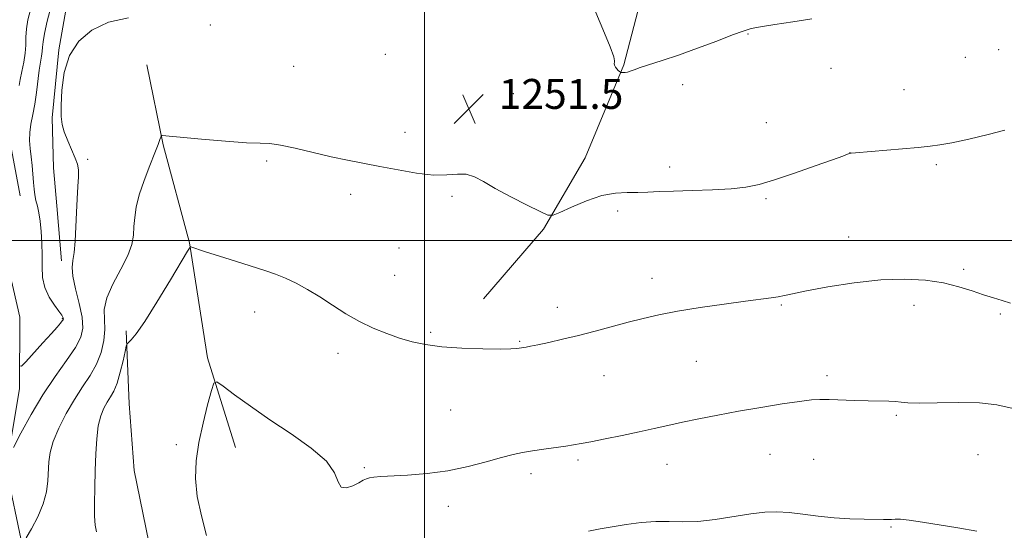
# Model space of a CAD drawing. Extents: x 2172300 to 2175200, y 354800 to 357700.
# Drawn here: x 2173892 to 2174155, y 356923 to 357059 of the extents above; entities that cross this region are included whole.
import ezdxf

# ---------------------------------------------------------------- set-up
doc = ezdxf.new("R2010")
doc.units = 0
doc.header["$MEASUREMENT"] = 0
for name, color, linetype, lineweight in [('32000', 7, 'Continuous', 0), ('DTM HARD BREAKLINE', 7, 'Continuous', 0), ('DTM SPOT ELEVATION', 2, 'Continuous', 13), ('INDEX CONTOUR', 41, 'Continuous', 13), ('INTERMEDIATE CONTOUR', 44, 'Continuous', 0), ('SPOT ELEVATION', 7, 'Continuous', 0)]:
    doc.layers.add(name, color=color, linetype=linetype, lineweight=lineweight)
doc.styles.add('Style-ITALICS', font='ITALICS.shx')

# ---------------------------------------------------------------- blocks, each defined once
blk = doc.blocks.new('SPOT')
at = {"layer": 'SPOT ELEVATION'}
for p, q in [((-3.91, -3.91), (3.82, 3.81)), ((-1.65, 3.77), (1.72, -3.93))]:
    blk.add_line(p, q, dxfattribs=at)

msp = doc.modelspace()

# ---------------------------------------------------------------- linework, layer by layer
at = {"layer": '32000', "flags": 128}
for points in [[(2174000, 355000), (2174000, 357500)], [(2175000, 357000), (2172500, 357000)]]:
    msp.add_lwpolyline(points, dxfattribs=at)
at = {"layer": 'DTM HARD BREAKLINE'}
for points in [[(2173902.97, 356994.6, 1249.53), (2173901.69, 357009.27, 1249.34), (2173900.83, 357019.49, 1249.43), (2173900.43, 357032.82, 1249.91), (2173902.26, 357051.02, 1249.95), (2173905.43, 357069.23, 1249.29), (2173913.04, 357088.31, 1248.01), (2173926.86, 357102.92, 1246.4), (2173935.34, 357116.22, 1245.16), (2173940.71, 357127.76, 1244.73), (2173955.85, 357137.04, 1245.07), (2173973.18, 357140.98, 1245.07), (2173983.42, 357147.61, 1244.69), (2173993.69, 357164.02, 1242.46), (2174002.18, 357179.1, 1240.13), (2174007.57, 357195.52, 1238.33)], [(2174015.78, 356984.47, 1253.18), (2174031.84, 357003.08, 1252.09), (2174043, 357022.15, 1251.57), (2174053.3, 357046.99, 1249.86), (2174059.15, 357069.63, 1248.34), (2174067.71, 357108.26, 1245.97), (2174073.59, 357141.56, 1242.69)], [(2173891.92, 357011.97, 1247.06), (2173889.3, 357025.75, 1246.63), (2173889.35, 357040.41, 1245.16), (2173888.49, 357050.18, 1243.6), (2173886.3, 357059.96, 1243.07), (2173886.35, 357075.96, 1241.89), (2173892.62, 357090.15, 1240.89), (2173902.43, 357102.56, 1239.99), (2173910.89, 357109.64, 1238.71), (2173916.69, 357117.62, 1237.43), (2173920.29, 357129.6, 1236.9), (2173921.64, 357134.93, 1236.81)], [(2173910.62, 356887.51, 1254.32), (2173901.78, 356900.87, 1253.13), (2173892.51, 356918.22, 1252.04), (2173888.13, 356939.12, 1250.19), (2173891.75, 356960.43, 1248.62), (2173891.81, 356979.53, 1246.44), (2173887.43, 356998.65, 1244.83), (2173881.71, 357014.22, 1242.74), (2173880.42, 357030.21, 1240.18), (2173878.25, 357045.77, 1238.23), (2173876.52, 357058.66, 1237.14), (2173876.55, 357069.32, 1235.95), (2173878.37, 357084.42, 1235.05), (2173882.85, 357093.29, 1234.44)], [(2173949.46, 356944.7, 1256.65), (2173941.99, 356968.71, 1255.79), (2173937.2, 356999.38, 1253.94), (2173930.17, 357025.62, 1252.14), (2173925.8, 357046.95, 1250.95)], [(2173920.24, 356975.89, 1253.7), (2173921.07, 356956.34, 1255.36), (2173922.34, 356938.57, 1255.65), (2173926.28, 356919.45, 1255.32), (2173929.78, 356903.45, 1255.6)]]:
    msp.add_polyline3d(points, dxfattribs=at)
at = {"layer": 'DTM SPOT ELEVATION'}
for p in [(2173942.76, 357057.6, 1250.24), (2174086.49, 357055.23, 1250.09), (2174153.53, 357051.03, 1250.93), (2173989.5, 357049.82, 1251.28), (2174144.62, 357049.01, 1250.69), (2173964.99, 357046.57, 1251.05), (2174108.69, 357046.06, 1250.75), (2174069.07, 357041.69, 1250.58), (2174128.26, 357040.36, 1251.1), (2174023.78, 357039.25, 1251.53), (2174091.37, 357031.55, 1251.41), (2173994.84, 357028.91, 1251.58), (2173909.96, 357021.73, 1250.24), (2173957.79, 357021.31, 1252.24), (2174113.76, 357023.53, 1251.99), (2174065.57, 357019.72, 1251.62), (2174136.85, 357020.26, 1252.29), (2173980.29, 357012.38, 1252.37), (2174007.38, 357011.87, 1252.16), (2174091.33, 357011.18, 1252.15), (2174051.64, 357007.91, 1252.26), (2174113.46, 357001, 1253.29), (2173993.18, 356998.02, 1252.82), (2174144.17, 356992.35, 1253.74), (2173992.02, 356990.7, 1253.16), (2174060.8, 356989.88, 1253.39), (2174035.56, 356982.19, 1253.44), (2174095.4, 356982.83, 1254.15), (2174130.86, 356982.73, 1254.52), (2173903.2, 356979.17, 1247.9), (2173954.63, 356980.94, 1254.71), (2174154.01, 356980.42, 1254.17), (2174001.63, 356975.47, 1253.76), (2174025.45, 356973.1, 1253.87), (2173976.89, 356969.91, 1254.51), (2174072.66, 356967.77, 1254.91), (2174047.99, 356963.89, 1254.77), (2174107.6, 356963.94, 1255.59), (2174007.02, 356954.72, 1254.95), (2174126.17, 356953.34, 1256.22), (2173933.65, 356945.51, 1255.66), (2174092.37, 356942.86, 1256.94), (2174148.02, 356942.83, 1257.15), (2174041.02, 356941.36, 1256.3), (2174064.86, 356940.18, 1256.74), (2174104.05, 356941.51, 1257.05), (2173983.92, 356939.34, 1255.84), (2174028.47, 356937.74, 1256.43), (2174006.36, 356929, 1256.55), (2174124.77, 356923.46, 1258.12)]:
    msp.add_point(p, dxfattribs=at)
at = {"layer": 'INDEX CONTOUR'}
for points in [[(2174103.549, 357059.249, 1250), (2174098.482, 357058.463, 1250), (2174093.717, 357057.772, 1250), (2174089.884, 357057.187, 1250), (2174087.318, 357056.677, 1250), (2174085.195, 357056.026, 1250), (2174082.397, 357054.968, 1250), (2174078.146, 357053.35, 1250), (2174073.013, 357051.438, 1250), (2174067.909, 357049.605, 1250), (2174063.589, 357048.149, 1250), (2174057.708, 357046.264, 1250), (2174056.069, 357045.678, 1250), (2174055.036, 357045.275, 1250), (2174054.321, 357045.033, 1250), (2174053.694, 357044.928, 1250), (2174053.155, 357044.912, 1250), (2174052.76, 357044.934, 1250), (2174052.536, 357044.958, 1250), (2174052.387, 357045.023, 1250), (2174052.185, 357045.187, 1250), (2174051.841, 357045.487, 1250), (2174051.429, 357045.897, 1250), (2174051.063, 357046.372, 1250), (2174050.832, 357046.865, 1250), (2174050.742, 357047.323, 1250), (2174050.774, 357047.692, 1250), (2174050.845, 357048.066, 1250), (2174050.609, 357049.143, 1250), (2174049.654, 357051.771, 1250), (2174047.718, 357056.494, 1250), (2174045.135, 357062.64, 1250)], [(2173920.89, 357059.578, 1250), (2173915.556, 357058.36, 1250), (2173911.054, 357056.293, 1250), (2173907.546, 357053.339, 1250), (2173905.086, 357049.502, 1250), (2173903.663, 357044.913, 1250), (2173903.017, 357040.205, 1250), (2173902.828, 357036.131, 1250), (2173902.844, 357033.218, 1250), (2173903.091, 357031.067, 1250), (2173903.666, 357029.048, 1250), (2173904.603, 357026.702, 1250), (2173906.634, 357022.078, 1250), (2173907.228, 357020.43, 1250), (2173907.492, 357018.941, 1250), (2173907.51, 357017.091, 1250), (2173907.364, 357014.485, 1250), (2173907.139, 357011.213, 1250), (2173906.919, 357007.487, 1250), (2173906.603, 356999.843, 1250), (2173906.363, 356996.797, 1250), (2173906.012, 356994.663, 1250), (2173905.778, 356992.839, 1250), (2173905.942, 356990.509, 1250), (2173906.67, 356987.125, 1250), (2173907.647, 356983.203, 1250), (2173908.438, 356979.527, 1250), (2173908.656, 356976.645, 1250), (2173908.115, 356974.157, 1250), (2173906.674, 356971.425, 1250), (2173904.285, 356967.94, 1250), (2173901.252, 356963.693, 1250), (2173897.969, 356958.802, 1250), (2173894.812, 356953.504, 1250), (2173892.091, 356948.518, 1250), (2173890.099, 356944.681, 1250)]]:
    msp.add_polyline3d(points, dxfattribs=at)
at = {"layer": 'INTERMEDIATE CONTOUR'}
for points in [[(2173894.678, 357061.732, 1246), (2173893.986, 357059.016, 1246), (2173893.566, 357056.573, 1246), (2173893.417, 357054.376, 1246), (2173893.38, 357052.271, 1246), (2173893.248, 357050.069, 1246), (2173892.88, 357047.66, 1246), (2173892.379, 357045.245, 1246), (2173891.91, 357043.108, 1246), (2173891.59, 357041.428, 1246)], [(2173900.139, 357062.314, 1248), (2173899.164, 357058.62, 1248), (2173898.407, 357055.381, 1248), (2173898.025, 357053.157, 1248), (2173897.893, 357051.698, 1248), (2173897.811, 357050.55, 1248), (2173897.624, 357049.304, 1248), (2173897.338, 357047.712, 1248), (2173897.004, 357045.573, 1248), (2173896.269, 357039.621, 1248), (2173895.809, 357036.482, 1248), (2173895.269, 357033.67, 1248), (2173894.767, 357031.172, 1248), (2173894.452, 357028.895, 1248), (2173894.426, 357026.744, 1248), (2173894.605, 357024.615, 1248), (2173894.861, 357022.401, 1248), (2173895.088, 357020.047, 1248), (2173895.451, 357015.559, 1248), (2173895.624, 357013.763, 1248), (2173895.833, 357012.213, 1248), (2173896.116, 357010.749, 1248), (2173896.493, 357009.211, 1248), (2173896.906, 357007.422, 1248), (2173897.279, 357005.206, 1248), (2173897.548, 357002.455, 1248), (2173897.706, 356999.353, 1248), (2173897.756, 356996.154, 1248), (2173897.748, 356993.072, 1248), (2173897.901, 356990.16, 1248), (2173898.479, 356987.431, 1248), (2173899.631, 356984.922, 1248), (2173901.042, 356982.765, 1248), (2173902.28, 356981.12, 1248), (2173903.018, 356980.084, 1248), (2173903.34, 356979.522, 1248), (2173903.433, 356979.239, 1248), (2173903.447, 356979.055, 1248), (2173903.368, 356978.851, 1248), (2173903.145, 356978.523, 1248), (2173902.692, 356977.945, 1248), (2173901.813, 356976.905, 1248), (2173900.274, 356975.166, 1248), (2173897.994, 356972.65, 1248), (2173893.408, 356967.646, 1248), (2173892.232, 356966.466, 1248), (2173891.661, 356966.53, 1248)], [(2174155.143, 357029.483, 1252), (2174150.702, 357028.328, 1252), (2174145.562, 357027.137, 1252), (2174140.978, 357026.158, 1252), (2174137.794, 357025.562, 1252), (2174135.199, 357025.218, 1252), (2174131.969, 357024.921, 1252), (2174115.229, 357023.479, 1252), (2174114.104, 357023.362, 1252), (2174113.653, 357023.268, 1252), (2174113.139, 357023.088, 1252), (2174111.852, 357022.616, 1252), (2174109.088, 357021.616, 1252), (2174104.467, 357019.972, 1252), (2174098.901, 357018.033, 1252), (2174093.625, 357016.265, 1252), (2174089.509, 357015.03, 1252), (2174085.956, 357014.274, 1252), (2174082.007, 357013.834, 1252), (2174077.014, 357013.571, 1252), (2174071.573, 357013.401, 1252), (2174066.587, 357013.26, 1252), (2174062.725, 357013.103, 1252), (2174059.708, 357012.966, 1252), (2174057.021, 357012.902, 1252), (2174054.21, 357012.909, 1252), (2174051.064, 357012.725, 1252), (2174047.435, 357012.032, 1252), (2174043.322, 357010.651, 1252), (2174039.329, 357008.973, 1252), (2174036.207, 357007.529, 1252), (2174034.39, 357006.772, 1252), (2174033.035, 357006.832, 1252), (2174030.983, 357007.76, 1252), (2174027.437, 357009.523, 1252), (2174023.069, 357011.747, 1252), (2174018.913, 357013.973, 1252), (2174015.75, 357015.804, 1252), (2174013.341, 357017.093, 1252), (2174011.19, 357017.754, 1252), (2174008.842, 357017.792, 1252), (2174005.995, 357017.569, 1252), (2174002.389, 357017.538, 1252), (2173997.897, 357018.03, 1252), (2173992.935, 357018.89, 1252), (2173988.057, 357019.837, 1252), (2173979.458, 357021.467, 1252), (2173975.059, 357022.397, 1252), (2173970.219, 357023.54, 1252), (2173965.46, 357024.684, 1252), (2173961.493, 357025.542, 1252), (2173958.69, 357025.921, 1252), (2173956.088, 357026.03, 1252), (2173952.381, 357026.173, 1252), (2173946.767, 357026.573, 1252), (2173940.418, 357027.118, 1252), (2173929.896, 357028.105, 1252), (2173929.721, 357028.105, 1252), (2173929.617, 357027.99, 1252), (2173929.493, 357027.663, 1252), (2173929.253, 357026.989, 1252), (2173928.763, 357025.683, 1252), (2173927.884, 357023.427, 1252), (2173926.555, 357020.065, 1252), (2173925.059, 357016.103, 1252), (2173923.763, 357012.213, 1252), (2173922.94, 357008.921, 1252), (2173922.517, 357006.171, 1252), (2173922.326, 357003.763, 1252), (2173922.172, 357001.476, 1252), (2173921.736, 356999.007, 1252), (2173920.665, 356996.03, 1252), (2173918.791, 356992.365, 1252), (2173916.668, 356988.408, 1252), (2173915.031, 356984.7, 1252), (2173914.398, 356981.624, 1252), (2173914.42, 356978.941, 1252), (2173914.534, 356976.258, 1252), (2173914.266, 356973.278, 1252), (2173913.522, 356970.109, 1252), (2173912.297, 356966.954, 1252), (2173910.616, 356963.942, 1252), (2173908.605, 356960.893, 1252), (2173906.416, 356957.548, 1252), (2173904.219, 356953.766, 1252), (2173902.25, 356949.875, 1252), (2173900.762, 356946.319, 1252), (2173899.923, 356943.408, 1252), (2173899.569, 356940.919, 1252), (2173899.318, 356935.827, 1252), (2173898.94, 356932.873, 1252), (2173898.082, 356929.634, 1252), (2173896.631, 356926.204, 1252), (2173894.954, 356923.011, 1252), (2173893.538, 356920.568, 1252)], [(2174156.669, 356983.316, 1254), (2174154.503, 356984.028, 1254), (2174152.151, 356984.723, 1254), (2174149.498, 356985.542, 1254), (2174146.437, 356986.576, 1254), (2174142.884, 356987.69, 1254), (2174138.76, 356988.694, 1254), (2174133.981, 356989.411, 1254), (2174128.447, 356989.716, 1254), (2174122.05, 356989.493, 1254), (2174114.887, 356988.705, 1254), (2174107.876, 356987.617, 1254), (2174102.133, 356986.568, 1254), (2174098.441, 356985.822, 1254), (2174096.228, 356985.34, 1254), (2174094.583, 356985.008, 1254), (2174092.667, 356984.711, 1254), (2174085.823, 356983.808, 1254), (2174080.164, 356983.031, 1254), (2174073.75, 356982.093, 1254), (2174067.658, 356981.107, 1254), (2174062.683, 356980.157, 1254), (2174058.496, 356979.203, 1254), (2174054.484, 356978.176, 1254), (2174045.662, 356975.838, 1254), (2174041.17, 356974.683, 1254), (2174036.935, 356973.653, 1254), (2174033.226, 356972.798, 1254), (2174030.317, 356972.162, 1254), (2174028.386, 356971.765, 1254), (2174027.236, 356971.552, 1254), (2174025.321, 356971.251, 1254), (2174024.617, 356971.155, 1254), (2174023.116, 356971.065, 1254), (2174020.208, 356971.023, 1254), (2174015.569, 356971.073, 1254), (2174010.012, 356971.257, 1254), (2174004.636, 356971.62, 1254), (2174000.271, 356972.196, 1254), (2173996.682, 356972.984, 1254), (2173993.364, 356973.969, 1254), (2173989.908, 356975.153, 1254), (2173986.308, 356976.593, 1254), (2173982.649, 356978.36, 1254), (2173979.012, 356980.473, 1254), (2173975.449, 356982.757, 1254), (2173972.008, 356984.981, 1254), (2173968.733, 356986.954, 1254), (2173965.66, 356988.626, 1254), (2173962.826, 356989.979, 1254), (2173960.183, 356991.04, 1254), (2173957.347, 356992.002, 1254), (2173949.476, 356994.478, 1254), (2173941.188, 356997.117, 1254), (2173937.556, 356998.312, 1254), (2173937.328, 356998.218, 1254), (2173936.672, 356997.22, 1254), (2173932.068, 356989.511, 1254), (2173928.484, 356983.594, 1254), (2173925.199, 356978.363, 1254), (2173922.934, 356975.079, 1254), (2173921.595, 356973.444, 1254), (2173920.885, 356972.774, 1254), (2173920.521, 356972.407, 1254), (2173920.281, 356971.787, 1254), (2173919.96, 356970.381, 1254), (2173919.403, 356967.872, 1254), (2173918.652, 356964.801, 1254), (2173917.799, 356961.922, 1254), (2173916.922, 356959.798, 1254), (2173916.035, 356958.23, 1254), (2173915.139, 356956.828, 1254), (2173914.248, 356955.233, 1254), (2173913.437, 356953.202, 1254), (2173912.796, 356950.525, 1254), (2173912.386, 356947.064, 1254), (2173912.145, 356942.989, 1254), (2173911.984, 356938.542, 1254), (2173911.836, 356933.999, 1254), (2173911.746, 356929.777, 1254), (2173911.778, 356926.325, 1254), (2173911.984, 356923.922, 1254), (2173912.323, 356922.153, 1254)], [(2174157.385, 356955.094, 1256), (2174153.057, 356956.095, 1256), (2174148.406, 356956.648, 1256), (2174142.819, 356956.781, 1256), (2174137.072, 356956.682, 1256), (2174132.29, 356956.577, 1256), (2174129.263, 356956.637, 1256), (2174127.453, 356956.807, 1256), (2174125.992, 356956.977, 1256), (2174124.143, 356957.064, 1256), (2174118.687, 356957.158, 1256), (2174115.087, 356957.272, 1256), (2174108.179, 356957.524, 1256), (2174105.761, 356957.553, 1256), (2174103.447, 356957.418, 1256), (2174100.291, 356957.031, 1256), (2174095.63, 356956.341, 1256), (2174089.943, 356955.428, 1256), (2174083.994, 356954.409, 1256), (2174078.425, 356953.385, 1256), (2174073.402, 356952.396, 1256), (2174068.97, 356951.47, 1256), (2174065.093, 356950.62, 1256), (2174061.394, 356949.789, 1256), (2174057.415, 356948.91, 1256), (2174052.895, 356947.948, 1256), (2174048.36, 356947.013, 1256), (2174044.528, 356946.246, 1256), (2174041.876, 356945.743, 1256), (2174039.886, 356945.408, 1256), (2174037.79, 356945.095, 1256), (2174031.893, 356944.235, 1256), (2174028.864, 356943.778, 1256), (2174026.26, 356943.35, 1256), (2174023.689, 356942.823, 1256), (2174020.584, 356942.036, 1256), (2174016.519, 356940.898, 1256), (2174011.646, 356939.626, 1256), (2174006.26, 356938.508, 1256), (2174000.704, 356937.765, 1256), (2173995.505, 356937.342, 1256), (2173988.316, 356936.96, 1256), (2173986.488, 356936.823, 1256), (2173985.345, 356936.643, 1256), (2173984.495, 356936.367, 1256), (2173983.633, 356935.937, 1256), (2173982.475, 356935.294, 1256), (2173980.862, 356934.476, 1256), (2173979.138, 356933.913, 1256), (2173977.765, 356934.131, 1256), (2173976.969, 356935.517, 1256), (2173975.983, 356937.913, 1256), (2173973.796, 356941.021, 1256), (2173969.723, 356944.56, 1256), (2173964.373, 356948.322, 1256), (2173958.682, 356952.112, 1256), (2173953.483, 356955.717, 1256), (2173949.196, 356958.823, 1256), (2173946.144, 356961.099, 1256), (2173944.475, 356962.22, 1256), (2173943.666, 356961.912, 1256), (2173943.025, 356959.911, 1256), (2173942.026, 356956.135, 1256), (2173940.816, 356951.229, 1256), (2173939.711, 356946.022, 1256), (2173938.992, 356941.148, 1256), (2173938.809, 356936.457, 1256), (2173939.271, 356931.607, 1256), (2173940.383, 356926.402, 1256), (2173941.709, 356921.229, 1256)], [(2174147.707, 356922.37, 1258), (2174142.583, 356923.196, 1258), (2174133.148, 356924.794, 1258), (2174129.634, 356925.32, 1258), (2174127.309, 356925.531, 1258), (2174125.88, 356925.529, 1258), (2174124.921, 356925.455, 1258), (2174124.008, 356925.424, 1258), (2174122.732, 356925.439, 1258), (2174117.605, 356925.518, 1258), (2174113.748, 356925.633, 1258), (2174109.516, 356925.898, 1258), (2174105.268, 356926.35, 1258), (2174101.211, 356926.87, 1258), (2174097.513, 356927.296, 1258), (2174094.231, 356927.49, 1258), (2174090.972, 356927.398, 1258), (2174087.232, 356926.986, 1258), (2174077.774, 356925.501, 1258), (2174073.089, 356924.957, 1258), (2174069.073, 356924.834, 1258), (2174065.471, 356924.928, 1258), (2174061.853, 356924.94, 1258), (2174057.925, 356924.643, 1258), (2174053.921, 356924.122, 1258), (2174050.208, 356923.537, 1258), (2174046.999, 356922.985, 1258), (2174043.876, 356922.306, 1258)]]:
    msp.add_polyline3d(points, dxfattribs=at)

# ---------------------------------------------------------------- block references
at = {"layer": 'SPOT ELEVATION'}
msp.add_blockref('SPOT', (2174011.872, 357035.213, 1251.548), dxfattribs=at)

# ---------------------------------------------------------------- texts
at = {"layer": 'SPOT ELEVATION', "style": 'Style-ITALICS'}
msp.add_text('1251.5', height=8, dxfattribs=at).set_placement((2174019.872, 357035.213, 1251.548))

doc.saveas('drawing.dxf')
